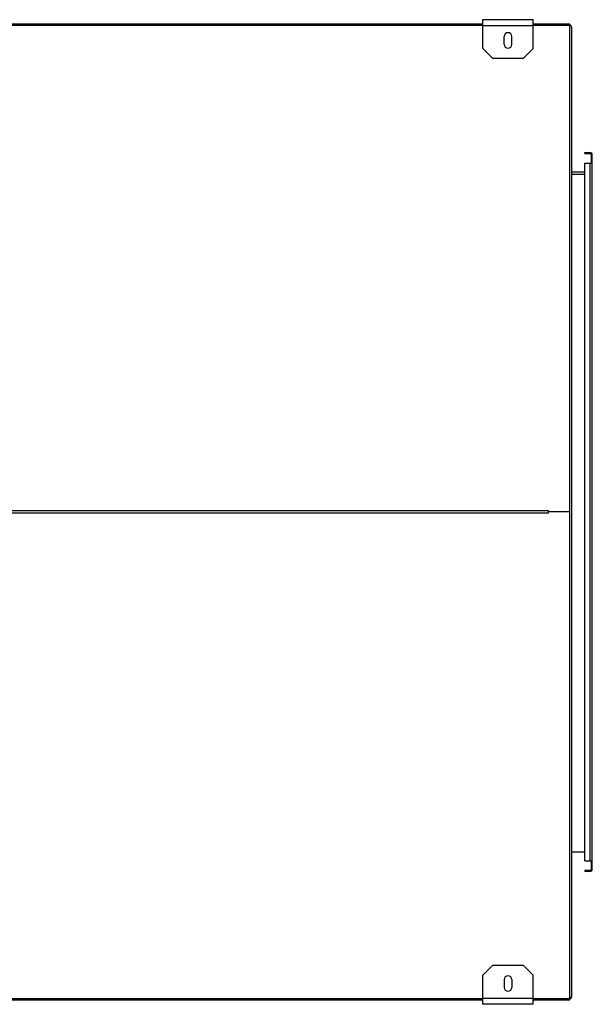
# Model space of a CAD drawing. Units: millimetres. Extents: x -2146 to 6870, y -238 to 3801.
# Drawn here: x 5850 to 6443, y 2781 to 3801 of the extents above; entities that cross this region are included whole.
import ezdxf

# ---------------------------------------------------------------- set-up
doc = ezdxf.new("R2010")
doc.units = ezdxf.units.MM
doc.header["$LTSCALE"] = 23.1
doc.layers.get('0').update_dxf_attribs({"linetype": 'CONTINUOUS'})
doc.layers.add('7_ALL_FEATURES', color=7, linetype='CONTINUOUS')
doc.layers.add('AXES', color=7, linetype='CONTINUOUS')

msp = doc.modelspace()

# ---------------------------------------------------------------- linework, layer by layer
at = {"color": 3, "linetype": 'Continuous'}
for p, q in [((6329.3, 3796.1), (5009.9, 3796.1)), ((6329.3, 3794.7), (5009.9, 3794.7)), ((6329.3, 3770.6), (6329.3, 3800.6)), ((6329.3, 3800.6), (6381.3, 3800.6)), ((6329.3, 3794.6), (6381.3, 3794.6)), ((6381.3, 3770.6), (6381.3, 3800.6)), ((6419.2, 3796.1), (6381.3, 3796.1)), ((6419.2, 3794.7), (6381.3, 3794.7)), ((6419.2, 2785.1), (6419.2, 3796.1)), ((6339.3, 3760.6), (6329.3, 3770.6)), ((6381.3, 3770.6), (6371.3, 3760.6)), ((6339.3, 3760.6), (6371.3, 3760.6)), ((6434.8, 3663), (6440.2, 3663)), ((6442.6, 2919.3), (6442.6, 3661.8)), ((6434.8, 2929.3), (6434.8, 3651.8)), ((6434.8, 3651.8), (6441.9, 3651.8)), ((6440.2, 3651.8), (6440.2, 2929.3)), ((4942, 3292), (6397.2, 3292)), ((6397.2, 3289.2), (4942, 3289.2)), ((6397.2, 3289.2), (6397.2, 3292)), ((6419.2, 3290.6), (6397.2, 3290.6)), ((6434.8, 2929.3), (6441.9, 2929.3)), ((6440.2, 2918.1), (6434.8, 2918.1)), ((6329.3, 2810.6), (6339.3, 2820.6)), ((6371.3, 2820.6), (6339.3, 2820.6)), ((6371.3, 2820.6), (6381.3, 2810.6)), ((6329.3, 2780.6), (6329.3, 2810.6)), ((6381.3, 2780.6), (6381.3, 2810.6)), ((5009.9, 2786.5), (6329.3, 2786.5)), ((5009.9, 2785.1), (6329.3, 2785.1)), ((6381.3, 2786.6), (6329.3, 2786.6)), ((6381.3, 2786.5), (6419.2, 2786.5)), ((6381.3, 2785.1), (6419.2, 2785.1)), ((6420.9, 2787.3), (6421.2, 2787.3)), ((6381.3, 2780.6), (6329.3, 2780.6))]:
    msp.add_line(p, q, dxfattribs=at)
at = {"color": 7, "linetype": 'Continuous'}
for p, q in [((6421.2, 3792.9), (6421.2, 2788.3)), ((6434.8, 3661.8), (6434.8, 3663)), ((6434.8, 3661.8), (6440.2, 3661.8)), ((6440.2, 3661.8), (6440.2, 3663)), ((6441.4, 3661.8), (6441.4, 3651.8)), ((6442.6, 3661.8), (6441.4, 3661.8)), ((6442.6, 3656.8), (6441.4, 3656.8)), ((6442.6, 3651.8), (6441.9, 3651.8)), ((6421.2, 3643), (6434.8, 3643)), ((6421.2, 3640.6), (6434.8, 3640.6)), ((6434.8, 2938.1), (6421.2, 2938.1)), ((6441.4, 2929.3), (6441.4, 2919.3)), ((6442.6, 2929.3), (6441.9, 2929.3)), ((6434.8, 2919.3), (6434.8, 2918.1)), ((6440.2, 2919.3), (6434.8, 2919.3)), ((6440.2, 2919.3), (6440.2, 2918.1)), ((6442.6, 2924.3), (6441.4, 2924.3)), ((6442.6, 2919.3), (6441.4, 2919.3))]:
    msp.add_line(p, q, dxfattribs=at)
for centre, radius, start, end in [((6419.2, 3792.9), 2, 0, 90), ((6440.2, 3660.6), 1.2, 22.5327, 90), ((6440.2, 2920.5), 1.2, 270, 337.4673), ((6419.2, 2788.3), 2, 270, 0)]:
    msp.add_arc(centre, radius, start, end, dxfattribs=at)
at = {"color": 3, "linetype": 'Continuous'}
for centre, start, end in [((6440.2, 3660.6), 30.3471, 90), ((6440.2, 2920.5), 270, 329.6529)]:
    msp.add_arc(centre, 2.4, start, end, dxfattribs=at)
at = {"color": 7, "linetype": 'Continuous'}
for points in [[(6419.2, 2787.3), (6419.4, 2787.3), (6419.6, 2787.4), (6419.8, 2787.4)], [(6419.8, 2787.4), (6419.9, 2787.5), (6420.1, 2787.5), (6420.2, 2787.6)]]:
    msp.add_open_spline(points, degree=3, dxfattribs=at)
for points, knots in [([(6420.2, 2787.6), (6420.3, 2787.6), (6420.5, 2787.7), (6420.8, 2787.8), (6420.9, 2787.9)], [0, 0, 0, 0, 0.289126, 1, 1, 1, 1]), ([(6420.9, 2787.9), (6421, 2788), (6421.1, 2788), (6421.2, 2788.2), (6421.2, 2788.3)], [0, 0, 0, 0, 0.327183, 1, 1, 1, 1])]:
    msp.add_open_spline(points, degree=3, knots=knots, dxfattribs=at)
at = {"layer": '7_ALL_FEATURES', "color": 7, "linetype": 'Continuous'}
for p, q in [((6382, 2785.1), (6382, 2784.6)), ((6382, 2784.6), (6381.3, 2784.4)), ((6381.3, 2784.6), (6382, 2784.6))]:
    msp.add_line(p, q, dxfattribs=at)
at = {"layer": 'AXES', "color": 3, "linetype": 'Continuous'}
for p, q in [((6351.3, 3775.1), (6351.3, 3783.1)), ((6359.3, 3775.1), (6359.3, 3783.1)), ((6351.3, 2806.1), (6351.3, 2798.1)), ((6359.3, 2806.1), (6359.3, 2798.1))]:
    msp.add_line(p, q, dxfattribs=at)
for centre, start, end in [((6355.3, 3783.1), 0, 180), ((6355.3, 3775.1), 180, 0), ((6355.3, 2806.1), 0, 180), ((6355.3, 2798.1), 180, 0)]:
    msp.add_arc(centre, 4, start, end, dxfattribs=at)

doc.saveas('drawing.dxf')
